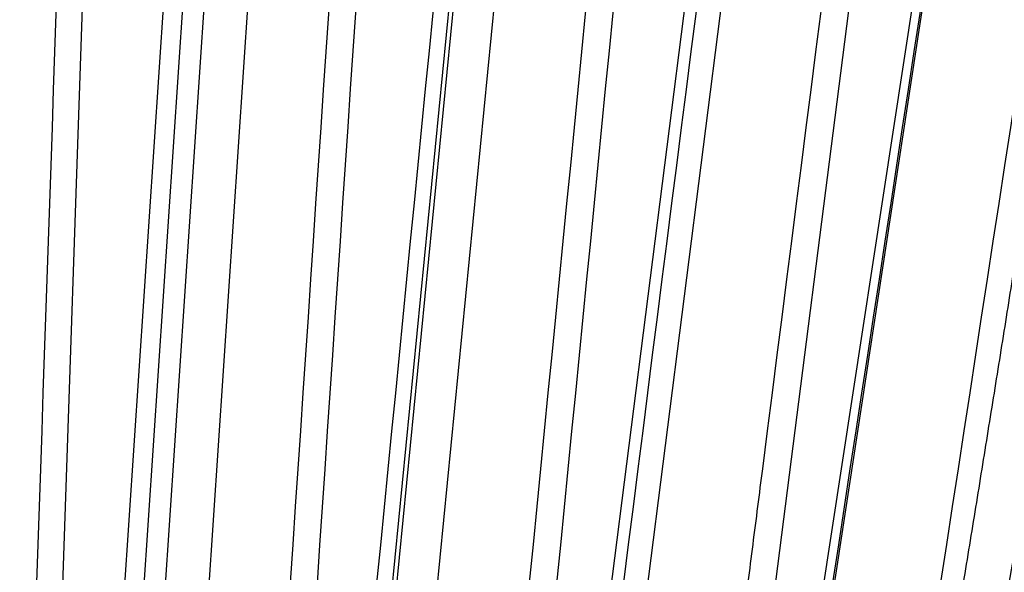
# Model space of a CAD drawing. Extents: x 208 to 1499, y 5 to 995.
# Drawn here: x 446 to 450, y 237 to 239 of the extents above; entities that cross this region are included whole.
import ezdxf

# ---------------------------------------------------------------- set-up
doc = ezdxf.new("R2010")
doc.units = 0
doc.linetypes.add('HIDDENNEW0', pattern=[4.5, 1.5, -1.5, 1.5])
doc.layers.add('MUOTOVIIVAT', color=40, linetype='HIDDENNEW0')
doc.layers.add('TANGVIIVATNONDEF', color=3, linetype='HIDDENNEW0')

msp = doc.modelspace()

# ---------------------------------------------------------------- linework, layer by layer
at = {"layer": 'MUOTOVIIVAT', "color": 40, "linetype": 'CONTINUOUS'}
for points in [[(448.07876, 234.93712, 0.0000001), (448.09708, 235.08103, 0.0000001), (448.11539, 235.22494, 0.0000001), (448.13371, 235.36884, 0.0000001), (448.15202, 235.51275, 0.0000001), (448.17034, 235.65665, 0.0000001), (448.18865, 235.80056, 0.0000001), (448.20697, 235.94446, 0.0000001), (448.22528, 236.08836, 0.0000001), (448.24359, 236.23226, 0.0000001), (448.26191, 236.37616, 0.0000001), (448.28022, 236.52006, 0.0000001), (448.29853, 236.66396, 0.0000001), (448.31685, 236.80785, 0.0000001), (448.33516, 236.95175, 0.0000001), (448.35347, 237.09565, 0), (448.37179, 237.23954, 0), (448.3901, 237.38344, 0), (448.40841, 237.52733, 0), (448.42672, 237.67122), (448.44504, 237.81512), (448.46335, 237.95901), (448.48166, 238.10289), (448.49997, 238.24679), (448.51829, 238.3907, 0), (448.5366, 238.53457, 0), (448.5549, 238.67839, 0), (448.57322, 238.82235, 0), (448.59157, 238.96653, 0), (448.60985, 239.11013, 0), (448.62801, 239.25287, -0.0000001), (448.64647, 239.39791, -0.0000001), (448.66536, 239.54633, -0.0000001), (448.6831, 239.68568, 0), (448.69913, 239.81166, -0.0000001), (448.71972, 239.97346, -0.0000002), (448.75144, 240.22266, -0.0000001), (448.79297, 240.549, -0.0000001)], [(449.47906, 234.93271, 0.0000007), (449.50433, 235.07684, 0.0000007), (449.52959, 235.22097, 0.0000007), (449.55486, 235.3651, 0.0000007), (449.58013, 235.50922, 0.0000007), (449.60539, 235.65335, 0.0000007), (449.63066, 235.79747, 0.0000007), (449.65592, 235.94159, 0.0000007), (449.68119, 236.08572, 0.0000006), (449.70645, 236.22984, 0.0000006), (449.73171, 236.37396, 0.0000006), (449.75698, 236.51808, 0.0000006), (449.78224, 236.66219, 0.0000006), (449.8075, 236.80631, 0.0000006), (449.83276, 236.95043, 0.0000006), (449.85802, 237.09455, 0.0000006), (449.88328, 237.23866, 0.0000006), (449.90854, 237.38278, 0.0000005), (449.9338, 237.52689, 0.0000005), (449.95906, 237.67101, 0.0000005), (449.98432, 237.81512, 0.0000005), (450.00958, 237.95924, 0.0000005), (450.03483, 238.10335, 0.0000005), (450.06009, 238.24746, 0.0000005), (450.08535, 238.3916, 0.0000005), (450.11061, 238.53569, 0.0000004), (450.13585, 238.67973, 0.0000004), (450.16112, 238.82391, 0.0000004), (450.18643, 238.96832, 0.0000004), (450.21163, 239.11214, 0.0000004), (450.23669, 239.2551, 0.0000004), (450.26214, 239.40036, 0.0000004), (450.28819, 239.54902, 0.0000003), (450.31265, 239.68858, 0.0000001), (450.33476, 239.81476, 0.0000004), (450.36316, 239.9768, 0.0000007), (450.4069, 240.22639, 0.0000003), (450.46417, 240.55324, 0.0000002)], [(448.82744, 234.93478, 0.0000006), (448.84951, 235.0788, 0.0000006), (448.87157, 235.22283, 0.0000006), (448.89363, 235.36685, 0.0000006), (448.9157, 235.51087, 0.0000006), (448.93776, 235.65489, 0.0000006), (448.95982, 235.79891, 0.0000006), (448.98188, 235.94293, 0.0000005), (449.00394, 236.08695, 0.0000005), (449.026, 236.23097, 0.0000005), (449.04806, 236.37499, 0.0000005), (449.07012, 236.519, 0.0000005), (449.09217, 236.66302, 0.0000005), (449.11423, 236.80703, 0.0000005), (449.13629, 236.95105, 0.0000005), (449.15835, 237.09506, 0.0000005), (449.1804, 237.23908, 0.0000005), (449.20246, 237.38309, 0.0000005), (449.22452, 237.5271, 0.0000005), (449.24657, 237.67111, 0.0000005), (449.26863, 237.81513, 0.0000005), (449.29068, 237.95914, 0.0000004), (449.31274, 238.10314, 0.0000004), (449.33479, 238.24716, 0.0000004), (449.35685, 238.39118, 0.0000004), (449.3789, 238.53518, 0.0000004), (449.40094, 238.67911, 0.0000004), (449.42301, 238.82319, 0.0000004), (449.4451, 238.96749, 0.0000004), (449.46711, 239.11121, 0.0000004), (449.48899, 239.25407, 0.0000004), (449.51122, 239.39922, 0.0000005), (449.53396, 239.54777, 0.0000003), (449.55532, 239.68724, 0.0000001), (449.57463, 239.81332, 0.0000005), (449.59942, 239.97525, 0.0000008), (449.63761, 240.22465, 0.0000004), (449.68762, 240.55127, 0.0000002)], [(451.87725, 240.41334, -0.0000007), (451.84636, 240.26902, -0.0000007), (451.81546, 240.12469, -0.0000007), (451.78457, 239.98036, -0.0000008), (451.75367, 239.83603, -0.0000008), (451.72278, 239.69171, -0.0000008), (451.69188, 239.54738, -0.0000008), (451.66098, 239.40306, -0.0000008), (451.63009, 239.25873, -0.0000008), (451.59919, 239.11441, -0.0000008), (451.56829, 238.97008, -0.0000009), (451.53739, 238.82575, -0.0000009), (451.50649, 238.68143, -0.0000009), (451.47559, 238.53711, -0.0000009), (451.44469, 238.39278, -0.0000009), (451.41379, 238.24846, -0.0000009), (451.38289, 238.10413, -0.0000009), (451.35199, 237.95981, -0.000001), (451.32109, 237.81549, -0.000001), (451.29019, 237.67116, -0.000001), (451.25928, 237.52684, -0.000001), (451.22838, 237.38252, -0.000001), (451.19748, 237.2382, -0.000001), (451.16657, 237.09387, -0.0000011), (451.13566, 236.94953, -0.0000011), (451.10476, 236.80523, -0.0000011), (451.07387, 236.66098, -0.0000011), (451.04294, 236.51658, -0.0000011), (451.01197, 236.37197, -0.0000011), (450.98113, 236.22794, -0.000001), (450.95047, 236.08477, -0.0000012), (450.91931, 235.9393, -0.0000014), (450.88742, 235.79043, -0.0000011), (450.85749, 235.65066, -0.0000004), (450.83042, 235.5243, -0.0000016), (450.79566, 235.36202, -0.0000028), (450.74212, 235.11207, -0.0000014), (450.672, 234.78474, -0.0000007)]]:
    msp.add_lwpolyline(points, format="xyb", dxfattribs=at)
at = {"layer": 'TANGVIIVATNONDEF', "color": 3, "linetype": 'CONTINUOUS'}
for p, q in [((446.302, 240.55762), (446.10614, 234.78472)), ((446.28048, 234.78472), (446.66715, 240.55762)), ((446.73794, 240.54705), (446.35372, 234.7953)), ((446.43623, 234.7953), (446.82092, 240.54705)), ((446.60096, 234.7953), (446.98564, 240.54705)), ((447.80212, 240.54705), (447.23707, 234.7953)), ((447.25475, 234.7953), (447.81991, 240.54705)), ((447.40908, 234.7953), (447.97424, 240.54705)), ((448.01355, 234.78472), (448.74912, 240.55762)), ((448.15259, 234.7953), (448.8843, 240.54705)), ((449.37052, 240.55762), (448.63481, 234.78472)), ((448.77115, 234.78472), (449.65606, 240.55762)), ((448.81317, 234.7953), (449.69342, 240.54705))]:
    msp.add_line(p, q, dxfattribs=at)
for points in [[(447.02053, 234.92906, 0.0000001), (447.0302, 235.07338, 0.0000001), (447.03987, 235.2177, 0.0000001), (447.04954, 235.36202, 0.0000001), (447.05921, 235.50634, 0.0000001), (447.06888, 235.65066, 0.0000001), (447.07855, 235.79498, 0.0000001), (447.08822, 235.9393, 0.0000001), (447.09789, 236.08362, 0.0000001), (447.10756, 236.22794, 0.0000001), (447.11723, 236.37226, 0.0000001), (447.1269, 236.51658, 0.0000001), (447.13658, 236.66091, 0.0000001), (447.14625, 236.80523, 0.0000001), (447.15592, 236.94955, 0.0000001), (447.16559, 237.09387, 0.0000001), (447.17526, 237.23819, 0.0000001), (447.18493, 237.38252, 0.0000001), (447.1946, 237.52684, 0.0000001), (447.20427, 237.67116, 0.0000001), (447.21394, 237.81549, 0.0000001), (447.22361, 237.95981, 0.0000001), (447.23328, 238.10413, 0.0000001), (447.24295, 238.24846, 0.0000001), (447.25262, 238.3928, 0.0000001), (447.26229, 238.53711, 0.0000001), (447.27195, 238.68136, 0.0000001), (447.28162, 238.82575, 0.0000001), (447.29131, 238.97037, 0.0000001), (447.30096, 239.11441, 0.0000001), (447.31056, 239.25758, 0.0000001), (447.3203, 239.40306, 0.0000001), (447.33028, 239.55193, 0.0000001), (447.33964, 239.69171, 0), (447.34811, 239.81807, 0.0000001), (447.35898, 239.98036, 0.0000002), (447.37573, 240.23032, 0.0000001), (447.39766, 240.55767, 0.0000001)], [(446.19818, 240.40324, -0.0000001), (446.19328, 240.25944, -0.0000001), (446.18837, 240.11565, -0.0000001), (446.18347, 239.97186, -0.0000001), (446.17857, 239.82806, -0.0000002), (446.17367, 239.68427, -0.0000002), (446.16876, 239.54047, -0.0000002), (446.16386, 239.39668, -0.0000002), (446.15896, 239.25288, -0.0000002), (446.15405, 239.10909, -0.0000002), (446.14915, 238.9653, -0.0000002), (446.14425, 238.8215, -0.0000002), (446.13934, 238.67771, -0.0000002), (446.13444, 238.53391, -0.0000003), (446.12954, 238.39012, -0.0000003), (446.12463, 238.24633, -0.0000003), (446.11973, 238.10253, -0.0000003), (446.11482, 237.95874, -0.0000003), (446.10992, 237.81494, -0.0000003), (446.10502, 237.67115, -0.0000003), (446.10011, 237.52736, -0.0000003), (446.09521, 237.38356, -0.0000003), (446.0903, 237.23977, -0.0000004), (446.0854, 237.09598, -0.0000004), (446.08049, 236.95216, -0.0000004), (446.07558, 236.80839, -0.0000004), (446.07068, 236.66467, -0.0000004), (446.06577, 236.5208, -0.0000004), (446.06085, 236.37672, -0.0000004), (446.05596, 236.23321, -0.0000004), (446.05109, 236.09057, -0.0000005), (446.04614, 235.94563, -0.0000006), (446.04108, 235.7973, -0.0000004), (446.03633, 235.65804, -0.0000001), (446.03203, 235.53214, -0.0000006), (446.02651, 235.37045, -0.0000012), (446.01801, 235.12142, -0.0000006), (446.00687, 234.79528, -0.0000003)], [(447.8749, 234.92906, 0.0000005), (447.88911, 235.07338, 0.0000005), (447.90332, 235.2177, 0.0000005), (447.91753, 235.36202, 0.0000005), (447.93174, 235.50634, 0.0000005), (447.94595, 235.65066, 0.0000005), (447.96016, 235.79498, 0.0000005), (447.97437, 235.9393, 0.0000005), (447.98858, 236.08362, 0.0000005), (448.00279, 236.22794, 0.0000005), (448.01699, 236.37226, 0.0000005), (448.0312, 236.51658, 0.0000004), (448.04541, 236.66091, 0.0000004), (448.05962, 236.80523, 0.0000004), (448.07382, 236.94955, 0.0000004), (448.08803, 237.09387, 0.0000004), (448.10224, 237.23819, 0.0000004), (448.11644, 237.38252, 0.0000004), (448.13065, 237.52684, 0.0000004), (448.14486, 237.67116, 0.0000004), (448.15906, 237.81549, 0.0000004), (448.17327, 237.95981, 0.0000004), (448.18747, 238.10413, 0.0000004), (448.20168, 238.24846, 0.0000004), (448.21588, 238.3928, 0.0000004), (448.23009, 238.53711, 0.0000004), (448.24428, 238.68136, 0.0000004), (448.25849, 238.82575, 0.0000004), (448.27273, 238.97037, 0.0000004), (448.2869, 239.11441, 0.0000004), (448.30099, 239.25758, 0.0000004), (448.31531, 239.40306, 0.0000005), (448.32996, 239.55193, 0.0000004), (448.34371, 239.69171, 0.0000001), (448.35615, 239.81807, 0.0000006), (448.37212, 239.98036, 0.000001), (448.39671, 240.23032, 0.0000005), (448.42892, 240.55767, 0.0000002)], [(450.41779, 240.41334, -0.0000003), (450.39248, 240.26902, -0.0000003), (450.36717, 240.12469, -0.0000003), (450.34186, 239.98036, -0.0000003), (450.31656, 239.83603, -0.0000003), (450.29125, 239.69171, -0.0000003), (450.26594, 239.54738, -0.0000003), (450.24063, 239.40306, -0.0000003), (450.21532, 239.25873, -0.0000003), (450.19001, 239.11441, -0.0000003), (450.1647, 238.97008, -0.0000004), (450.13939, 238.82575, -0.0000004), (450.11408, 238.68143, -0.0000004), (450.08877, 238.53711, -0.0000004), (450.06346, 238.39278, -0.0000004), (450.03815, 238.24846, -0.0000004), (450.01284, 238.10413, -0.0000004), (449.98753, 237.95981, -0.0000004), (449.96222, 237.81549, -0.0000004), (449.93691, 237.67116, -0.0000004), (449.9116, 237.52684, -0.0000004), (449.88629, 237.38252, -0.0000004), (449.86098, 237.2382, -0.0000004), (449.83567, 237.09387, -0.0000004), (449.81035, 236.94953, -0.0000004), (449.78504, 236.80523, -0.0000005), (449.75974, 236.66098, -0.0000005), (449.73442, 236.51658, -0.0000005), (449.70905, 236.37197, -0.0000005), (449.68379, 236.22794, -0.0000004), (449.65868, 236.08477, -0.0000005), (449.63316, 235.9393, -0.0000006), (449.60705, 235.79043, -0.0000005), (449.58253, 235.65066, -0.0000001), (449.56037, 235.5243, -0.0000007), (449.5319, 235.36202, -0.0000012), (449.48806, 235.11207, -0.0000006), (449.43064, 234.78474, -0.0000003)], [(447.28428, 240.40324, -0.0000002), (447.27463, 240.25944, -0.0000002), (447.26497, 240.11565, -0.0000002), (447.25531, 239.97186, -0.0000002), (447.24566, 239.82806, -0.0000002), (447.236, 239.68427, -0.0000003), (447.22634, 239.54047, -0.0000003), (447.21668, 239.39668, -0.0000003), (447.20703, 239.25288, -0.0000003), (447.19737, 239.10909, -0.0000003), (447.18771, 238.9653, -0.0000003), (447.17805, 238.8215, -0.0000003), (447.1684, 238.67771, -0.0000003), (447.15874, 238.53391, -0.0000003), (447.14908, 238.39012, -0.0000003), (447.13942, 238.24633, -0.0000004), (447.12976, 238.10253, -0.0000004), (447.1201, 237.95874, -0.0000004), (447.11044, 237.81494, -0.0000004), (447.10078, 237.67115, -0.0000004), (447.09112, 237.52736, -0.0000004), (447.08146, 237.38356, -0.0000004), (447.0718, 237.23977, -0.0000004), (447.06214, 237.09598, -0.0000004), (447.05248, 236.95216, -0.0000005), (447.04282, 236.80839, -0.0000005), (447.03316, 236.66467, -0.0000005), (447.0235, 236.5208, -0.0000005), (447.01382, 236.37672, -0.0000005), (447.00417, 236.23321, -0.0000005), (446.99459, 236.09057, -0.0000005), (446.98485, 235.94563, -0.0000006), (446.97488, 235.7973, -0.0000005), (446.96552, 235.65804, -0.0000002), (446.95706, 235.53214, -0.0000007), (446.94619, 235.37045, -0.0000013), (446.92946, 235.12142, -0.0000006), (446.90753, 234.79528, -0.0000003)], [(447.73037, 240.41334, -0.0000003), (447.71617, 240.26902, -0.0000003), (447.70197, 240.12469, -0.0000003), (447.68777, 239.98036, -0.0000004), (447.67357, 239.83603, -0.0000004), (447.65937, 239.69171, -0.0000004), (447.64517, 239.54738, -0.0000004), (447.63097, 239.40306, -0.0000004), (447.61677, 239.25873, -0.0000004), (447.60257, 239.11441, -0.0000004), (447.58837, 238.97008, -0.0000004), (447.57417, 238.82575, -0.0000004), (447.55997, 238.68143, -0.0000004), (447.54576, 238.53711, -0.0000004), (447.53156, 238.39278, -0.0000004), (447.51736, 238.24846, -0.0000005), (447.50316, 238.10413, -0.0000005), (447.48896, 237.95981, -0.0000005), (447.47475, 237.81549, -0.0000005), (447.46055, 237.67116, -0.0000005), (447.44635, 237.52684, -0.0000005), (447.43214, 237.38252, -0.0000005), (447.41794, 237.2382, -0.0000005), (447.40374, 237.09387, -0.0000005), (447.38953, 236.94953, -0.0000005), (447.37533, 236.80523, -0.0000005), (447.36113, 236.66098, -0.0000005), (447.34692, 236.51658, -0.0000006), (447.33268, 236.37197, -0.0000006), (447.31851, 236.22794, -0.0000005), (447.30441, 236.08477, -0.0000006), (447.29009, 235.9393, -0.0000007), (447.27544, 235.79043, -0.0000005), (447.26168, 235.65066, -0.0000002), (447.24924, 235.5243, -0.0000008), (447.23327, 235.36202, -0.0000014), (447.20866, 235.11207, -0.0000007), (447.17643, 234.78474, -0.0000004)], [(451.93055, 240.40324, -0.0000004), (451.89976, 240.25944, -0.0000004), (451.86897, 240.11565, -0.0000004), (451.83819, 239.97186, -0.0000004), (451.8074, 239.82806, -0.0000004), (451.77661, 239.68427, -0.0000004), (451.74582, 239.54047, -0.0000004), (451.71503, 239.39668, -0.0000004), (451.68424, 239.25288, -0.0000004), (451.65345, 239.10909, -0.0000005), (451.62266, 238.9653, -0.0000005), (451.59187, 238.8215, -0.0000005), (451.56108, 238.67771, -0.0000005), (451.53029, 238.53391, -0.0000005), (451.4995, 238.39012, -0.0000005), (451.46871, 238.24633, -0.0000005), (451.43792, 238.10253, -0.0000005), (451.40713, 237.95874, -0.0000005), (451.37634, 237.81494, -0.0000005), (451.34555, 237.67115, -0.0000006), (451.31475, 237.52736, -0.0000006), (451.28396, 237.38356, -0.0000006), (451.25317, 237.23977, -0.0000006), (451.22237, 237.09598, -0.0000006), (451.19158, 236.95216, -0.0000006), (451.16079, 236.80839, -0.0000006), (451.13001, 236.66467, -0.0000006), (451.0992, 236.5208, -0.0000007), (451.06834, 236.37672, -0.0000006), (451.03761, 236.23321, -0.0000006), (451.00706, 236.09057, -0.0000007), (450.97601, 235.94563, -0.0000008), (450.94424, 235.7973, -0.0000006), (450.91442, 235.65804, -0.0000002), (450.88745, 235.53214, -0.0000009), (450.85282, 235.37045, -0.0000016), (450.79948, 235.12142, -0.0000008), (450.72963, 234.79528, -0.0000004)], [(450.07453, 240.40324, -0.0000007), (450.05248, 240.25944, -0.0000007), (450.03042, 240.11565, -0.0000007), (450.00837, 239.97186, -0.0000007), (449.98632, 239.82806, -0.0000007), (449.96426, 239.68427, -0.0000007), (449.94221, 239.54047, -0.0000007), (449.92015, 239.39668, -0.0000007), (449.8981, 239.25288, -0.0000007), (449.87604, 239.10909, -0.0000007), (449.85398, 238.9653, -0.0000007), (449.83193, 238.8215, -0.0000007), (449.80987, 238.67771, -0.0000007), (449.78781, 238.53391, -0.0000007), (449.76575, 238.39012, -0.0000007), (449.74369, 238.24633, -0.0000007), (449.72163, 238.10253, -0.0000008), (449.69957, 237.95874, -0.0000008), (449.67751, 237.81494, -0.0000008), (449.65545, 237.67115, -0.0000008), (449.63339, 237.52736, -0.0000008), (449.61133, 237.38356, -0.0000008), (449.58927, 237.23977, -0.0000008), (449.56721, 237.09598, -0.0000008), (449.54514, 236.95216, -0.0000008), (449.52308, 236.80839, -0.0000008), (449.50103, 236.66467, -0.0000008), (449.47895, 236.5208, -0.0000008), (449.45684, 236.37672, -0.0000008), (449.43482, 236.23321, -0.0000007), (449.41293, 236.09057, -0.0000008), (449.39069, 235.94563, -0.000001), (449.36793, 235.7973, -0.0000007), (449.34656, 235.65804, -0.0000003), (449.32724, 235.53214, -0.0000011), (449.30242, 235.37045, -0.0000018), (449.2642, 235.12142, -0.0000009), (449.21414, 234.79528, -0.0000005)], [(451.32248, 240.40324, -0.0000008), (451.2947, 240.25944, -0.0000007), (451.26692, 240.11565, -0.0000008), (451.23915, 239.97186, -0.0000008), (451.21137, 239.82806, -0.0000008), (451.18359, 239.68427, -0.0000008), (451.15581, 239.54047, -0.0000008), (451.12803, 239.39668, -0.0000008), (451.10025, 239.25288, -0.0000008), (451.07247, 239.10909, -0.0000008), (451.04468, 238.9653, -0.0000008), (451.0169, 238.8215, -0.0000008), (450.98912, 238.67771, -0.0000008), (450.96134, 238.53391, -0.0000008), (450.93355, 238.39012, -0.0000008), (450.90577, 238.24633, -0.0000008), (450.87799, 238.10253, -0.0000008), (450.8502, 237.95874, -0.0000008), (450.82242, 237.81494, -0.0000008), (450.79463, 237.67115, -0.0000008), (450.76684, 237.52736, -0.0000008), (450.73906, 237.38356, -0.0000008), (450.71127, 237.23977, -0.0000008), (450.68348, 237.09598, -0.0000008), (450.65569, 236.95216, -0.0000008), (450.6279, 236.80839, -0.0000008), (450.60013, 236.66467, -0.0000008), (450.57233, 236.5208, -0.0000008), (450.54448, 236.37672, -0.0000008), (450.51675, 236.23321, -0.0000008), (450.48918, 236.09057, -0.0000008), (450.46116, 235.94563, -0.000001), (450.43249, 235.7973, -0.0000008), (450.40558, 235.65804, -0.0000003), (450.38124, 235.53214, -0.0000011), (450.34999, 235.37045, -0.0000019), (450.30185, 235.12142, -0.0000009), (450.23881, 234.79528, -0.0000005)], [(448.30877, 240.40324, -0.0000008), (448.29461, 240.25944, -0.0000008), (448.28044, 240.11565, -0.0000008), (448.26627, 239.97186, -0.0000008), (448.2521, 239.82806, -0.0000008), (448.23793, 239.68427, -0.0000008), (448.22376, 239.54047, -0.0000008), (448.20959, 239.39668, -0.0000008), (448.19542, 239.25288, -0.0000008), (448.18125, 239.10909, -0.0000008), (448.16708, 238.9653, -0.0000008), (448.15291, 238.8215, -0.0000008), (448.13873, 238.67771, -0.0000008), (448.12456, 238.53391, -0.0000008), (448.11039, 238.39012, -0.0000008), (448.09621, 238.24633, -0.0000008), (448.08204, 238.10253, -0.0000008), (448.06786, 237.95874, -0.0000008), (448.05369, 237.81494, -0.0000008), (448.03951, 237.67115, -0.0000008), (448.02534, 237.52736, -0.0000008), (448.01116, 237.38356, -0.0000008), (447.99698, 237.23977, -0.0000008), (447.98281, 237.09598, -0.0000008), (447.96862, 236.95216, -0.0000009), (447.95445, 236.80839, -0.0000008), (447.94028, 236.66467, -0.0000009), (447.92609, 236.5208, -0.0000009), (447.91188, 236.37672, -0.0000009), (447.89773, 236.23321, -0.0000008), (447.88366, 236.09057, -0.0000009), (447.86936, 235.94563, -0.0000011), (447.85473, 235.7973, -0.0000008), (447.841, 235.65804, -0.0000003), (447.82858, 235.53214, -0.0000012), (447.81263, 235.37045, -0.000002), (447.78807, 235.12142, -0.000001), (447.75589, 234.79528, -0.0000005)], [(451.06285, 240.41334, -0.0000007), (451.03498, 240.26902, -0.0000007), (451.00711, 240.12469, -0.0000007), (450.97924, 239.98036, -0.0000007), (450.95137, 239.83603, -0.0000007), (450.9235, 239.69171, -0.0000007), (450.89563, 239.54738, -0.0000007), (450.86776, 239.40306, -0.0000008), (450.83989, 239.25873, -0.0000008), (450.81201, 239.11441, -0.0000008), (450.78414, 238.97008, -0.0000008), (450.75627, 238.82575, -0.0000008), (450.7284, 238.68143, -0.0000008), (450.70052, 238.53711, -0.0000008), (450.67265, 238.39278, -0.0000008), (450.64477, 238.24846, -0.0000008), (450.6169, 238.10413, -0.0000008), (450.58902, 237.95981, -0.0000009), (450.56115, 237.81549, -0.0000009), (450.53327, 237.67116, -0.0000009), (450.50539, 237.52684, -0.0000009), (450.47751, 237.38252, -0.0000009), (450.44964, 237.2382, -0.0000009), (450.42176, 237.09387, -0.0000009), (450.39388, 236.94953, -0.0000009), (450.366, 236.80523, -0.0000009), (450.33813, 236.66098, -0.0000009), (450.31024, 236.51658, -0.000001), (450.2823, 236.37197, -0.0000009), (450.25448, 236.22794, -0.0000009), (450.22682, 236.08477, -0.000001), (450.19871, 235.9393, -0.0000012), (450.16995, 235.79043, -0.0000009), (450.14294, 235.65066, -0.0000003), (450.11853, 235.5243, -0.0000013), (450.08717, 235.36202, -0.0000023), (450.03888, 235.11207, -0.0000011), (449.97563, 234.78474, -0.0000006)], [(449.24663, 240.40324, -0.0000005), (449.22829, 240.25944, -0.0000005), (449.20995, 240.11565, -0.0000005), (449.19161, 239.97186, -0.0000005), (449.17327, 239.82806, -0.0000005), (449.15493, 239.68427, -0.0000005), (449.13659, 239.54047, -0.0000006), (449.11825, 239.39668, -0.0000006), (449.09991, 239.25288, -0.0000006), (449.08156, 239.10909, -0.0000006), (449.06322, 238.9653, -0.0000007), (449.04488, 238.8215, -0.0000007), (449.02654, 238.67771, -0.0000007), (449.00819, 238.53391, -0.0000007), (448.98985, 238.39012, -0.0000008), (448.9715, 238.24633, -0.0000008), (448.95316, 238.10253, -0.0000008), (448.93481, 237.95874, -0.0000008), (448.91647, 237.81494, -0.0000008), (448.89812, 237.67115, -0.0000009), (448.87977, 237.52736, -0.0000009), (448.86143, 237.38356, -0.0000009), (448.84308, 237.23977, -0.0000009), (448.82473, 237.09598, -0.000001), (448.80638, 236.95216, -0.000001), (448.78803, 236.80839, -0.000001), (448.76969, 236.66467, -0.000001), (448.75133, 236.5208, -0.0000011), (448.73294, 236.37672, -0.0000011), (448.71463, 236.23321, -0.000001), (448.69642, 236.09057, -0.0000012), (448.67792, 235.94563, -0.0000014), (448.65899, 235.7973, -0.0000011), (448.64121, 235.65804, -0.0000003), (448.62514, 235.53214, -0.0000016), (448.6045, 235.37045, -0.0000029), (448.5727, 235.12142, -0.0000014), (448.53107, 234.79528, -0.0000007)], [(451.55336, 240.41334, -0.0000009), (451.52361, 240.26902, -0.0000009), (451.49387, 240.12469, -0.0000009), (451.46412, 239.98036, -0.0000009), (451.43437, 239.83603, -0.0000009), (451.40462, 239.69171, -0.0000009), (451.37487, 239.54738, -0.0000009), (451.34513, 239.40306, -0.0000009), (451.31538, 239.25873, -0.0000009), (451.28563, 239.11441, -0.0000009), (451.25588, 238.97008, -0.0000009), (451.22612, 238.82575, -0.0000009), (451.19637, 238.68143, -0.0000009), (451.16662, 238.53711, -0.000001), (451.13687, 238.39278, -0.000001), (451.10711, 238.24846, -0.000001), (451.07736, 238.10413, -0.000001), (451.04761, 237.95981, -0.000001), (451.01785, 237.81549, -0.000001), (450.9881, 237.67116, -0.000001), (450.95834, 237.52684, -0.000001), (450.92858, 237.38252, -0.000001), (450.89883, 237.2382, -0.000001), (450.86907, 237.09387, -0.000001), (450.83931, 236.94953, -0.000001), (450.80955, 236.80523, -0.000001), (450.77981, 236.66098, -0.0000011), (450.75003, 236.51658, -0.0000011), (450.72021, 236.37197, -0.0000011), (450.69051, 236.22794, -0.000001), (450.66099, 236.08477, -0.0000011), (450.63099, 235.9393, -0.0000013), (450.60028, 235.79043, -0.000001), (450.57146, 235.65066, -0.0000003), (450.5454, 235.5243, -0.0000015), (450.51193, 235.36202, -0.0000026), (450.46038, 235.11207, -0.0000013), (450.39286, 234.78474, -0.0000007)], [(450.77226, 240.40324, -0.0000005), (450.74703, 240.25944, -0.0000005), (450.7218, 240.11565, -0.0000005), (450.69657, 239.97186, -0.0000005), (450.67134, 239.82806, -0.0000005), (450.64611, 239.68427, -0.0000006), (450.62088, 239.54047, -0.0000006), (450.59565, 239.39668, -0.0000006), (450.57042, 239.25288, -0.0000006), (450.54519, 239.10909, -0.0000007), (450.51996, 238.9653, -0.0000007), (450.49472, 238.8215, -0.0000007), (450.46949, 238.67771, -0.0000007), (450.44426, 238.53391, -0.0000008), (450.41902, 238.39012, -0.0000008), (450.39379, 238.24633, -0.0000008), (450.36855, 238.10253, -0.0000008), (450.34332, 237.95874, -0.0000009), (450.31808, 237.81494, -0.0000009), (450.29285, 237.67115, -0.0000009), (450.26761, 237.52736, -0.0000009), (450.24237, 237.38356, -0.0000009), (450.21714, 237.23977, -0.000001), (450.1919, 237.09598, -0.000001), (450.16665, 236.95216, -0.000001), (450.14142, 236.80839, -0.000001), (450.11619, 236.66467, -0.0000011), (450.09094, 236.5208, -0.0000011), (450.06564, 236.37672, -0.0000011), (450.04045, 236.23321, -0.000001), (450.01541, 236.09057, -0.0000012), (449.98997, 235.94563, -0.0000015), (449.96393, 235.7973, -0.0000011), (449.93948, 235.65804, -0.0000003), (449.91737, 235.53214, -0.0000016), (449.88898, 235.37045, -0.0000029), (449.84526, 235.12142, -0.0000014), (449.78799, 234.79528, -0.0000008)], [(451.71175, 240.40324, -0.0000009), (451.6821, 240.25944, -0.0000009), (451.65246, 240.11565, -0.0000009), (451.62281, 239.97186, -0.0000009), (451.59317, 239.82806, -0.0000009), (451.56352, 239.68427, -0.0000009), (451.53388, 239.54047, -0.0000009), (451.50423, 239.39668, -0.000001), (451.47458, 239.25288, -0.000001), (451.44493, 239.10909, -0.000001), (451.41528, 238.9653, -0.000001), (451.38563, 238.8215, -0.000001), (451.35598, 238.67771, -0.000001), (451.32633, 238.53391, -0.000001), (451.29668, 238.39012, -0.000001), (451.26703, 238.24633, -0.000001), (451.23738, 238.10253, -0.000001), (451.20772, 237.95874, -0.0000011), (451.17807, 237.81494, -0.0000011), (451.14842, 237.67115, -0.0000011), (451.11876, 237.52736, -0.0000011), (451.08911, 237.38356, -0.0000011), (451.05945, 237.23977, -0.0000011), (451.02979, 237.09598, -0.0000011), (451.00013, 236.95216, -0.0000011), (450.97048, 236.80839, -0.0000011), (450.94083, 236.66467, -0.0000011), (450.91116, 236.5208, -0.0000012), (450.88144, 236.37672, -0.0000012), (450.85184, 236.23321, -0.0000011), (450.82241, 236.09057, -0.0000012), (450.79251, 235.94563, -0.0000015), (450.76191, 235.7973, -0.0000011), (450.73319, 235.65804, -0.0000004), (450.70721, 235.53214, -0.0000016), (450.67386, 235.37045, -0.0000028), (450.62247, 235.12142, -0.0000014), (450.55519, 234.79528, -0.0000007)], [(449.56397, 236.51743, 0.0002082), (449.58772, 236.66166, 0.0002014), (449.61136, 236.8059, 0.0001937), (449.63489, 236.95015, 0.0001869), (449.65831, 237.0944, 0.0001791), (449.68163, 237.23866, 0.0001723), (449.70485, 237.38293, 0.0001646), (449.72797, 237.5272, 0.0001577), (449.751, 237.67147, 0.00015), (449.77394, 237.81575, 0.0001431), (449.79681, 237.96003, 0.0001353), (449.81959, 238.10432, 0.0001285), (449.8423, 238.24861, 0.0001209)]]:
    msp.add_lwpolyline(points, format="xyb", dxfattribs=at)

doc.saveas('drawing.dxf')
